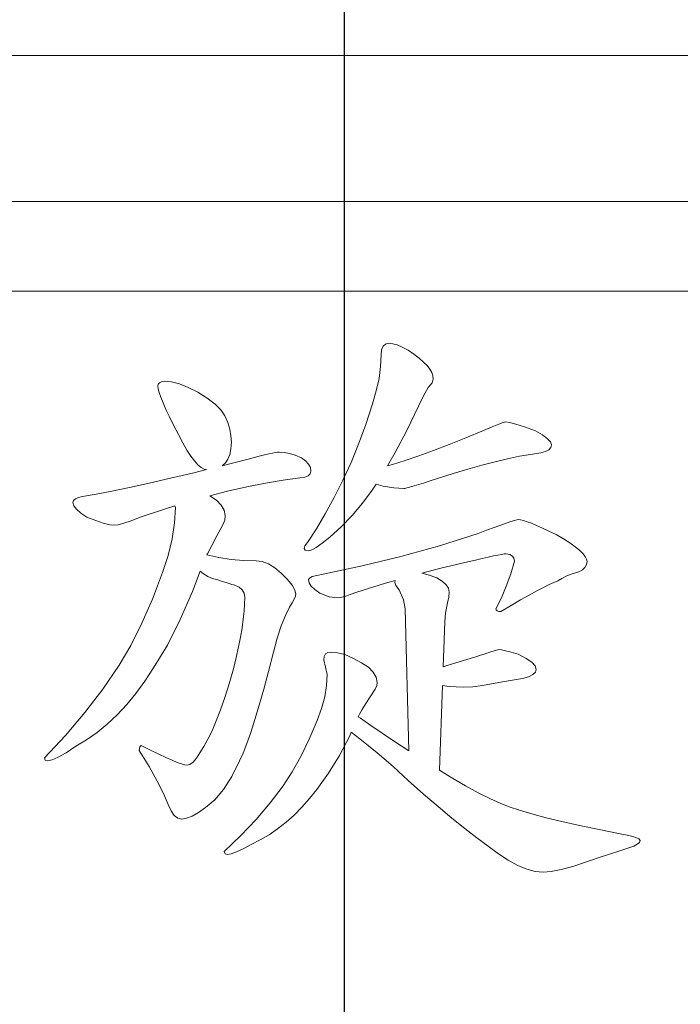
# Model space of a CAD drawing. Extents: x 5 to 4594, y 5 to 1778.
# Drawn here: x 1911 to 1917, y 853 to 862 of the extents above; entities that cross this region are included whole.
import ezdxf

# ---------------------------------------------------------------- set-up
doc = ezdxf.new("R2010")
doc.units = 0
doc.header["$LTSCALE"] = 5
doc.layers.get('DEFPOINTS').update_dxf_attribs({"linetype": 'CONTINUOUS'})
doc.layers.add('dim', color=225, linetype='CONTINUOUS')
doc.layers.add('EXT-250V-2D', color=7, linetype='CONTINUOUS')
doc.styles.get("Standard").update_dxf_attribs({"font": 'romant.shx', "bigfont": 'chineset.shx'})
doc.dimstyles.get("Standard").update_dxf_attribs({"dimtxt": 2.5, "dimasz": 2.5, "dimexe": 1.25, "dimexo": 0.625, "dimtad": 1, "dimdec": 4, "dimdsep": 46, "dimlunit": 6, "dimtxsty": 'Standard', "dimcen": 2.5, "dimadec": 0, "dimazin": 0, "dimtfac": 1, "dimtdec": 4, "dimtmove": 0, "dimatfit": 3, "dimfxl": 0, "dimtolj": 1, "dimtzin": 0, "dimarcsym": 0})

# ---------------------------------------------------------------- blocks, each defined once
blk = doc.blocks.new('*D27')
at = {"layer": 'DEFPOINTS', "color": 0}
for p in [(1592.8549, 998.9756), (1592.8549, 922.6053), (1913.8549, 846.647)]:
    blk.add_point(p, dxfattribs=at)
at = {"layer": 'dim', "color": 225, "lineweight": -2}
for p, q in [((1592.8549, 926.7303), (1592.8549, 1003.1006)), ((1913.8549, 850.772), (1913.8549, 1003.1006)), ((1900.1049, 998.9756), (1606.6049, 998.9756))]:
    blk.add_line(p, q, dxfattribs=at)
at = {"layer": 'dim', "color": 225}
for points in [[(1606.6049, 1001.2672), (1606.6049, 996.6839), (1592.8549, 998.9756)], [(1900.1049, 1001.2672), (1900.1049, 996.6839), (1913.8549, 998.9756)]]:
    blk.add_solid(points, dxfattribs=at)
at = {"layer": 'dim', "color": 220, "insert": (1754.9557, 1011.3506), "char_height": 16.5, "attachment_point": 5}
blk.add_mtext('\\A1;321', dxfattribs=at)
blk = doc.blocks.new('*D34')
at = {"layer": 'DEFPOINTS', "color": 0}
for p in [(1910.8942, 844.1174), (1916.8156, 828.0932)]:
    blk.add_point(p, dxfattribs=at)
at = {"layer": 'dim', "color": 225, "lineweight": -2}
for p, q in [((1870.3677, 953.7881), (1771.1712, 953.7881)), ((1906.1281, 857.015), (1870.3677, 953.7881))]:
    blk.add_line(p, q, dxfattribs=at)
at = {"layer": 'dim', "color": 225}
blk.add_solid([(1908.2777, 857.8093), (1903.9785, 856.2207), (1910.8942, 844.1174)], dxfattribs=at)
at = {"layer": 'dim', "color": 220, "insert": (1818.7069, 970.4845), "char_height": 16.5, "attachment_point": 5}
blk.add_mtext('\\A1;PT 3/8', dxfattribs=at)
blk = doc.blocks.new('EXT-250V-2DB')
at = {"layer": 'EXT-250V-2D', "color": 7, "linetype": 'Continuous', "lineweight": 15}
for p, q in [((333, 315.719), (290, 315.719)), ((331, 314.5), (311, 314.5)), ((329.25, 313.75), (312.75, 313.75)), ((321.3701, 313.3133), (321.3419, 313.307)), ((321.4023, 313.3094), (321.3701, 313.3133)), ((321.4391, 313.2992), (321.4023, 313.3094)), ((321.309, 313.2584), (321.3051, 313.2153)), ((321.3215, 313.289), (321.309, 313.2584)), ((321.3419, 313.307), (321.3215, 313.289)), ((321.4822, 313.2804), (321.4391, 313.2992)), ((321.5301, 313.2553), (321.4822, 313.2804)), ((321.5794, 313.2216), (321.5301, 313.2553)), ((321.3051, 313.2153), (321.3004, 313.1189)), ((321.6225, 313.1887), (321.5794, 313.2216)), ((321.6594, 313.1565), (321.6225, 313.1887)), ((321.6892, 313.126), (321.6594, 313.1565)), ((321.3004, 313.1189), (321.2878, 313.0186)), ((321.7119, 313.097), (321.6892, 313.126)), ((321.7284, 313.068), (321.7119, 313.097)), ((321.7386, 313.0405), (321.7284, 313.068)), ((319.4528, 312.9833), (319.4427, 312.9715)), ((319.4685, 312.9911), (319.4528, 312.9833)), ((319.4913, 312.9958), (319.4685, 312.9911)), ((319.5524, 312.9904), (319.4913, 312.9958)), ((319.6198, 312.9731), (319.5524, 312.9904)), ((321.2878, 313.0186), (321.2651, 312.9151)), ((321.6986, 312.9425), (321.7307, 312.9817)), ((321.7307, 312.9817), (321.7417, 313.0147)), ((321.7417, 313.0147), (321.7386, 313.0405)), ((319.4427, 312.9715), (319.4395, 312.9559)), ((319.4395, 312.9559), (319.4419, 312.9324)), ((319.4419, 312.9324), (319.4505, 312.901)), ((319.4505, 312.901), (319.4638, 312.8618)), ((319.6935, 312.9441), (319.6198, 312.9731)), ((319.7727, 312.9033), (319.6935, 312.9441)), ((319.8526, 312.854), (319.7727, 312.9033)), ((321.2651, 312.9151), (321.2345, 312.8077)), ((321.6594, 312.8736), (321.6986, 312.9425)), ((319.4638, 312.8618), (319.4826, 312.8148)), ((319.4826, 312.8148), (319.5061, 312.7599)), ((319.9169, 312.8046), (319.8526, 312.854)), ((321.6171, 312.7881), (321.6594, 312.8736)), ((319.5061, 312.7599), (319.5359, 312.698)), ((319.9663, 312.756), (319.9169, 312.8046)), ((320, 312.7066), (319.9663, 312.756)), ((321.2345, 312.8077), (321.1773, 312.6337)), ((321.5206, 312.5851), (321.6171, 312.7881)), ((319.5359, 312.698), (319.5704, 312.6274)), ((320.0235, 312.6509), (320, 312.7066)), ((320.0399, 312.5961), (320.0235, 312.6509)), ((322.3264, 312.6502), (322.2888, 312.6376)), ((322.3468, 312.6549), (322.3264, 312.6502)), ((322.3782, 312.6502), (322.3468, 312.6549)), ((322.4307, 312.6368), (322.3782, 312.6502)), ((319.5704, 312.6274), (319.6104, 312.549)), ((320.0501, 312.5404), (320.0399, 312.5961)), ((321.1773, 312.6337), (321.117, 312.4707)), ((321.4234, 312.4001), (321.5206, 312.5851)), ((322.1611, 312.5851), (322.0145, 312.5232)), ((322.234, 312.6157), (322.1611, 312.5851)), ((322.2888, 312.6376), (322.234, 312.6157)), ((322.5028, 312.6141), (322.4307, 312.6368)), ((322.5961, 312.582), (322.5028, 312.6141)), ((322.6541, 312.5467), (322.5961, 312.582)), ((319.6104, 312.549), (319.6472, 312.4801)), ((320.0533, 312.4856), (320.0501, 312.5404)), ((320.0501, 312.4315), (320.0533, 312.4856)), ((322.0145, 312.5232), (321.8749, 312.4667)), ((322.6964, 312.5153), (322.6541, 312.5467)), ((322.7207, 312.4887), (322.6964, 312.5153)), ((322.7293, 312.4652), (322.7207, 312.4887)), ((319.6472, 312.4801), (319.6817, 312.4205)), ((319.6817, 312.4205), (319.7146, 312.3695)), ((320.0407, 312.3844), (320.0501, 312.4315)), ((320.453, 312.4033), (320.4405, 312.4025)), ((320.4946, 312.4001), (320.453, 312.4033)), ((321.117, 312.4707), (321.0543, 312.3162)), ((321.744, 312.4166), (321.621, 312.3711)), ((321.8749, 312.4667), (321.744, 312.4166)), ((322.6392, 312.397), (322.6784, 312.4072)), ((322.6784, 312.4072), (322.7066, 312.4221)), ((322.7066, 312.4221), (322.7239, 312.4417)), ((322.7239, 312.4417), (322.7293, 312.4652)), ((319.7146, 312.3695), (319.7452, 312.3288)), ((319.7452, 312.3288), (319.7742, 312.2966)), ((320.1818, 312.3413), (319.9764, 312.2893)), ((320.0031, 312.3131), (320.0251, 312.3452)), ((320.0251, 312.3452), (320.0407, 312.3844)), ((320.2367, 312.3562), (320.1818, 312.3413)), ((320.2861, 312.3688), (320.2367, 312.3562)), ((320.3292, 312.379), (320.2861, 312.3688)), ((320.366, 312.3876), (320.3292, 312.379)), ((320.3966, 312.3946), (320.366, 312.3876)), ((320.4217, 312.3993), (320.3966, 312.3946)), ((320.4405, 312.4025), (320.4217, 312.3993)), ((320.5393, 312.3915), (320.4946, 312.4001)), ((320.5879, 312.3766), (320.5393, 312.3915)), ((320.6388, 312.3554), (320.5879, 312.3766)), ((320.6741, 312.3288), (320.6388, 312.3554)), ((320.6992, 312.3013), (320.6741, 312.3288)), ((321.3584, 312.2874), (321.4234, 312.4001)), ((321.5058, 312.3319), (321.3991, 312.299)), ((321.621, 312.3711), (321.5058, 312.3319)), ((322.1469, 312.2935), (322.2583, 312.3225)), ((322.2583, 312.3225), (322.3625, 312.3476)), ((322.3625, 312.3476), (322.4613, 312.368)), ((322.4613, 312.368), (322.553, 312.3844)), ((322.553, 312.3844), (322.6392, 312.397)), ((319.8443, 312.2565), (319.7405, 312.2308)), ((319.7742, 312.2966), (319.8017, 312.2731)), ((319.8017, 312.2731), (319.8275, 312.2598)), ((319.8275, 312.2598), (319.8443, 312.2565)), ((319.9764, 312.2893), (320.0031, 312.3131)), ((320.7141, 312.2731), (320.6992, 312.3013)), ((320.7133, 312.2222), (320.7188, 312.2441)), ((320.7188, 312.2441), (320.7141, 312.2731)), ((321.0543, 312.3162), (320.9884, 312.1728)), ((321.3991, 312.299), (321.3584, 312.2874)), ((321.9063, 312.223), (322.0301, 312.2606)), ((322.0301, 312.2606), (322.1469, 312.2935)), ((319.5446, 312.1838), (319.3651, 312.143)), ((319.7405, 312.2308), (319.5446, 312.1838)), ((320.3394, 312.1446), (320.4867, 312.1697)), ((320.4867, 312.1697), (320.6263, 312.1885)), ((320.6263, 312.1885), (320.667, 312.1947)), ((320.667, 312.1947), (320.696, 312.2057)), ((320.696, 312.2057), (320.7133, 312.2222)), ((320.9884, 312.1728), (320.9139, 312.0246)), ((321.6602, 312.1446), (321.715, 312.1618)), ((321.715, 312.1618), (321.777, 312.1814)), ((321.777, 312.1814), (321.9063, 312.223)), ((319.0546, 312.0756), (318.9237, 312.0505)), ((319.2012, 312.1062), (319.0546, 312.0756)), ((319.3651, 312.143), (319.2012, 312.1062)), ((319.8739, 312.0371), (320.0211, 312.0756)), ((320.0211, 312.0756), (320.1842, 312.1132)), ((320.1842, 312.1132), (320.3394, 312.1446)), ((321.1499, 311.9753), (321.2298, 312.085)), ((321.2298, 312.085), (321.2629, 312.1354)), ((321.2629, 312.1354), (321.3215, 312.1187)), ((321.3215, 312.1187), (321.4117, 312.103)), ((321.4117, 312.103), (321.494, 312.0975)), ((321.494, 312.0975), (321.5026, 312.0991)), ((321.5026, 312.0991), (321.5191, 312.103)), ((321.5191, 312.103), (321.5426, 312.1093)), ((321.5426, 312.1093), (321.6602, 312.1446)), ((318.734, 311.9988), (318.7293, 311.9815)), ((318.7497, 312.0129), (318.734, 311.9988)), ((318.7748, 312.0231), (318.7497, 312.0129)), ((318.8101, 312.0309), (318.7748, 312.0231)), ((318.9237, 312.0505), (318.8101, 312.0309)), ((319.9286, 312.0004), (319.8739, 312.0371)), ((319.9694, 311.9604), (319.9286, 312.0004)), ((320.9139, 312.0246), (320.8387, 311.8875)), ((318.7293, 311.9815), (318.7364, 311.9541)), ((318.7364, 311.9541), (318.7583, 311.9251)), ((318.7583, 311.9251), (318.7952, 311.8937)), ((319.2906, 311.8585), (319.485, 311.9227)), ((319.485, 311.9227), (319.5821, 311.9525)), ((319.5853, 311.9392), (319.579, 311.8107)), ((319.5821, 311.9525), (319.5853, 311.9392)), ((319.9945, 311.918), (319.9694, 311.9604)), ((320.0023, 311.8742), (319.9945, 311.918)), ((321.0637, 311.8726), (321.1499, 311.9753)), ((318.7952, 311.8937), (318.8461, 311.86)), ((318.8461, 311.86), (318.9198, 311.8303)), ((318.9198, 311.8303), (318.9833, 311.8083)), ((319.1534, 311.8083), (319.2146, 311.8287)), ((319.2146, 311.8287), (319.2906, 311.8585)), ((319.9835, 311.7942), (319.9976, 311.835)), ((319.9976, 311.835), (320.0023, 311.8742)), ((320.8387, 311.8875), (320.7642, 311.7613)), ((320.9727, 311.7785), (321.0637, 311.8726)), ((322.4189, 311.8318), (322.3892, 311.8224)), ((322.4401, 311.8373), (322.4189, 311.8318)), ((322.4526, 311.8389), (322.4401, 311.8373)), ((322.4707, 311.8365), (322.4526, 311.8389)), ((322.4958, 311.831), (322.4707, 311.8365)), ((322.5255, 311.8208), (322.4958, 311.831)), ((318.9833, 311.8083), (319.0366, 311.7958)), ((319.0366, 311.7958), (319.0789, 311.7911)), ((319.0789, 311.7911), (319.1087, 311.795)), ((319.1087, 311.795), (319.1534, 311.8083)), ((319.579, 311.8107), (319.5587, 311.6774)), ((319.9333, 311.7017), (319.9835, 311.7942)), ((320.7642, 311.7613), (320.6898, 311.646)), ((320.8755, 311.6915), (320.9727, 311.7785)), ((322.1869, 311.7495), (322.1156, 311.7221)), ((322.2504, 311.773), (322.1869, 311.7495)), ((322.3053, 311.7934), (322.2504, 311.773)), ((322.3515, 311.8099), (322.3053, 311.7934)), ((322.3892, 311.8224), (322.3515, 311.8099)), ((322.5624, 311.8075), (322.5255, 311.8208)), ((322.6047, 311.7895), (322.5624, 311.8075)), ((322.6541, 311.7675), (322.6047, 311.7895)), ((322.7082, 311.7425), (322.6541, 311.7675)), ((319.5587, 311.6774), (319.5257, 311.5394)), ((319.8902, 311.621), (319.9333, 311.7017)), ((320.8136, 311.6421), (320.8755, 311.6915)), ((322.1156, 311.7221), (321.7926, 311.6202)), ((322.7693, 311.7127), (322.7082, 311.7425)), ((322.8297, 311.6774), (322.7693, 311.7127)), ((322.8822, 311.6437), (322.8297, 311.6774)), ((319.8542, 311.5528), (319.8902, 311.621)), ((320.6686, 311.6186), (320.6615, 311.5959)), ((320.6615, 311.5959), (320.6709, 311.5826)), ((320.6898, 311.646), (320.6686, 311.6186)), ((320.6709, 311.5826), (320.6976, 311.5779)), ((320.6976, 311.5779), (320.725, 311.5849)), ((320.725, 311.5849), (320.7634, 311.6061)), ((320.7634, 311.6061), (320.8136, 311.6421)), ((321.7926, 311.6202), (321.4689, 311.53)), ((322.9261, 311.6123), (322.8822, 311.6437)), ((322.9622, 311.5833), (322.9261, 311.6123)), ((322.9904, 311.5559), (322.9622, 311.5833)), ((319.5257, 311.5394), (319.4787, 311.3968)), ((319.8492, 311.5429), (319.8542, 311.5528)), ((319.9482, 311.5214), (319.8492, 311.5429)), ((320.0509, 311.5057), (319.9482, 311.5214)), ((320.1552, 311.4963), (320.0509, 311.5057)), ((321.4689, 311.53), (321.146, 311.4509)), ((322.0294, 311.4846), (322.0929, 311.5003)), ((322.0929, 311.5003), (322.1501, 311.5144)), ((322.1501, 311.5144), (322.2002, 311.5253)), ((322.2002, 311.5253), (322.2441, 311.5355)), ((322.2441, 311.5355), (322.2802, 311.5426)), ((322.2802, 311.5426), (322.3108, 311.5481)), ((322.3108, 311.5481), (322.3343, 311.5512)), ((322.3343, 311.5512), (322.3507, 311.552)), ((322.3507, 311.552), (322.3813, 311.5457)), ((322.3813, 311.5457), (322.4033, 311.5332)), ((322.4033, 311.5332), (322.4158, 311.5151)), ((322.4158, 311.5151), (322.4205, 311.4916)), ((323.0107, 311.5308), (322.9904, 311.5559)), ((323.0225, 311.5081), (323.0107, 311.5308)), ((323.0264, 311.4869), (323.0225, 311.5081)), ((320.261, 311.4932), (320.1552, 311.4963)), ((320.3119, 311.4869), (320.261, 311.4932)), ((320.3637, 311.4681), (320.3119, 311.4869)), ((320.4162, 311.436), (320.3637, 311.4681)), ((320.4703, 311.3913), (320.4162, 311.436)), ((321.146, 311.4509), (320.8222, 311.3827)), ((321.6446, 311.3908), (321.8052, 311.4321)), ((321.8052, 311.4321), (322.0294, 311.4846)), ((322.4205, 311.4916), (322.3884, 311.3842)), ((322.9582, 311.4015), (322.988, 311.4195)), ((322.988, 311.4195), (323.0092, 311.4391)), ((323.0092, 311.4391), (323.0225, 311.4618)), ((323.0225, 311.4618), (323.0264, 311.4869)), ((319.4787, 311.3968), (319.3941, 311.1742)), ((319.7295, 311.2384), (319.7932, 311.4088)), ((319.7932, 311.4088), (319.8213, 311.385)), ((319.8213, 311.385), (319.8565, 311.3639)), ((319.8565, 311.3639), (319.8965, 311.3474)), ((319.8965, 311.3474), (319.9404, 311.3341)), ((319.9404, 311.3341), (319.978, 311.3223)), ((320.5236, 311.3364), (320.4703, 311.3913)), ((320.5612, 311.2894), (320.5236, 311.3364)), ((320.7054, 311.349), (320.6976, 311.3364)), ((320.6976, 311.3364), (320.7039, 311.3098)), ((320.729, 311.3615), (320.7054, 311.349)), ((320.7674, 311.3725), (320.729, 311.3615)), ((320.8222, 311.3827), (320.7674, 311.3725)), ((321.6978, 311.3756), (321.6446, 311.3908)), ((321.7707, 311.3505), (321.6978, 311.3756)), ((321.8162, 311.3231), (321.7707, 311.3505)), ((322.3884, 311.3842), (322.3515, 311.2816)), ((322.7819, 311.327), (322.8156, 311.3474)), ((322.8156, 311.3474), (322.8563, 311.367)), ((322.8563, 311.367), (322.9034, 311.385)), ((322.9034, 311.385), (322.9582, 311.4015)), ((319.978, 311.3223), (320.0094, 311.3121)), ((320.0094, 311.3121), (320.036, 311.3043)), ((320.036, 311.3043), (320.0564, 311.2972)), ((320.0564, 311.2972), (320.0705, 311.2933)), ((320.0705, 311.2933), (320.0791, 311.2902)), ((320.0791, 311.2902), (320.0823, 311.2894)), ((320.0823, 311.2894), (320.1191, 311.2745)), ((320.1191, 311.2745), (320.145, 311.2526)), ((320.145, 311.2526), (320.1607, 311.2236)), ((320.5839, 311.2494), (320.5612, 311.2894)), ((320.7039, 311.3098), (320.7219, 311.2823)), ((320.7219, 311.2823), (320.7517, 311.2533)), ((320.7517, 311.2533), (320.7932, 311.2236)), ((321.1036, 311.2322), (321.3427, 311.3059)), ((321.3427, 311.3059), (321.4226, 311.3289)), ((321.4226, 311.3289), (321.4203, 311.3137)), ((321.4203, 311.3137), (321.4289, 311.287)), ((321.4289, 311.287), (321.4556, 311.2502)), ((321.4556, 311.2502), (321.4916, 311.1687)), ((321.8491, 311.2941), (321.8162, 311.3231)), ((321.8687, 311.2643), (321.8491, 311.2941)), ((321.8749, 311.233), (321.8687, 311.2643)), ((322.3515, 311.2816), (322.3108, 311.1851)), ((322.6055, 311.2416), (322.6612, 311.2706)), ((322.6612, 311.2706), (322.709, 311.2949)), ((322.709, 311.2949), (322.7489, 311.3137)), ((322.7489, 311.3137), (322.7819, 311.327)), ((319.3941, 311.1742), (319.3055, 310.9712)), ((319.6269, 311.0033), (319.7295, 311.2384)), ((320.1607, 311.2236), (320.1661, 311.1875)), ((320.1661, 311.1875), (320.1646, 311.1326)), ((320.5628, 311.1436), (320.5792, 311.1742)), ((320.5792, 311.1742), (320.5886, 311.1985)), ((320.5918, 311.2165), (320.5839, 311.2494)), ((320.5886, 311.1985), (320.5918, 311.2165)), ((320.7932, 311.2236), (320.8716, 311.1938)), ((320.8716, 311.1938), (320.9429, 311.1836)), ((320.9429, 311.1836), (320.9657, 311.1867)), ((320.9657, 311.1867), (321.0002, 311.1961)), ((321.0002, 311.1961), (321.0456, 311.211)), ((321.0456, 311.211), (321.1036, 311.2322)), ((321.4916, 311.1687), (321.5073, 311.0919)), ((321.8593, 311.1428), (321.871, 311.1891)), ((321.871, 311.1891), (321.8749, 311.233)), ((322.3108, 311.1851), (322.2645, 311.0934)), ((322.4707, 311.1663), (322.542, 311.2063)), ((322.542, 311.2063), (322.6055, 311.2416)), ((320.1646, 311.1326), (320.1599, 311.0723)), ((320.5048, 311.037), (320.5408, 311.1075)), ((320.5408, 311.1075), (320.5628, 311.1436)), ((321.5073, 311.0919), (321.5357, 309.9056)), ((321.8444, 311.055), (321.8593, 311.1428)), ((322.2645, 311.0934), (322.2669, 311.0832)), ((322.3061, 311.0699), (322.3923, 311.1209)), ((322.3923, 311.1209), (322.4707, 311.1663)), ((319.5187, 310.7893), (319.6269, 311.0033)), ((320.1528, 311.0064), (320.1426, 310.9343)), ((320.1599, 311.0723), (320.1528, 311.0064)), ((320.4695, 310.9508), (320.5048, 311.037)), ((321.8389, 310.9829), (321.8444, 311.055)), ((322.2669, 311.0832), (322.2747, 311.0762)), ((322.2747, 311.0762), (322.288, 311.0715)), ((322.288, 311.0715), (322.3061, 311.0699)), ((319.3055, 310.9712), (319.2122, 310.7869)), ((320.1426, 310.9343), (320.1293, 310.8567)), ((320.4366, 310.8481), (320.4695, 310.9508)), ((321.8248, 310.6085), (321.8389, 310.9829)), ((320.1293, 310.8567), (320.1128, 310.7736)), ((320.4044, 310.7305), (320.4366, 310.8481)), ((319.2122, 310.7869), (319.115, 310.6223)), ((319.4035, 310.598), (319.5187, 310.7893)), ((320.1128, 310.7736), (320.0932, 310.685)), ((320.0932, 310.685), (320.0713, 310.5902)), ((320.3637, 310.569), (320.4044, 310.7305)), ((320.8293, 310.6937), (320.8254, 310.6647)), ((320.841, 310.7148), (320.8293, 310.6937)), ((320.8599, 310.7274), (320.841, 310.7148)), ((320.8865, 310.7313), (320.8599, 310.7274)), ((320.9414, 310.7258), (320.8865, 310.7313)), ((321.0025, 310.7093), (320.9414, 310.7258)), ((321.0691, 310.6811), (321.0025, 310.7093)), ((321.1413, 310.6419), (321.0691, 310.6811)), ((322.0497, 310.6772), (321.9933, 310.66)), ((322.0968, 310.6921), (322.0497, 310.6772)), ((322.136, 310.7039), (322.0968, 310.6921)), ((322.1665, 310.714), (322.136, 310.7039)), ((322.1893, 310.7219), (322.1665, 310.714)), ((322.2308, 310.7352), (322.1893, 310.7219)), ((322.2818, 310.7509), (322.2308, 310.7352)), ((322.292, 310.7525), (322.2818, 310.7509)), ((322.3116, 310.7501), (322.292, 310.7525)), ((322.3453, 310.7423), (322.3116, 310.7501)), ((322.3915, 310.7297), (322.3453, 310.7423)), ((322.4519, 310.7125), (322.3915, 310.7297)), ((322.5177, 310.678), (322.4519, 310.7125)), ((322.5647, 310.6459), (322.5177, 310.678)), ((319.115, 310.6223), (318.9786, 310.4209)), ((319.3306, 310.4875), (319.4035, 310.598)), ((320.8254, 310.6647), (320.8552, 310.5424)), ((321.1985, 310.6035), (321.1413, 310.6419)), ((321.2392, 310.5635), (321.1985, 310.6035)), ((321.8577, 310.6184), (321.8248, 310.6085)), ((321.9298, 310.6404), (321.8577, 310.6184)), ((321.9933, 310.66), (321.9298, 310.6404)), ((322.593, 310.6145), (322.5647, 310.6459)), ((322.6024, 310.5855), (322.593, 310.6145)), ((320.0713, 310.5902), (320.0345, 310.4656)), ((320.3237, 310.4209), (320.3637, 310.569)), ((320.8552, 310.5424), (320.8497, 310.4515)), ((321.2643, 310.5212), (321.2392, 310.5635)), ((321.2722, 310.4773), (321.2643, 310.5212)), ((322.4864, 310.5087), (322.5373, 310.5251)), ((322.5373, 310.5251), (322.5734, 310.544)), ((322.5734, 310.544), (322.5953, 310.5635)), ((322.5953, 310.5635), (322.6024, 310.5855)), ((319.2561, 310.3856), (319.3306, 310.4875)), ((320.0345, 310.4656), (319.9976, 310.3519)), ((320.8497, 310.4515), (320.834, 310.3574)), ((321.2565, 310.4217), (321.2682, 310.4499)), ((321.2682, 310.4499), (321.2722, 310.4773)), ((321.7921, 309.7419), (321.8188, 310.4509)), ((321.8188, 310.4509), (321.8734, 310.4428)), ((321.8734, 310.4428), (321.9902, 310.4366)), ((321.9902, 310.4366), (322.0709, 310.4405)), ((322.0709, 310.4405), (322.1532, 310.4515)), ((322.1532, 310.4515), (322.321, 310.4812)), ((322.321, 310.4812), (322.4864, 310.5087)), ((318.9786, 310.4209), (318.8297, 310.2249)), ((319.1785, 310.2916), (319.2561, 310.3856)), ((319.9976, 310.3519), (319.9616, 310.2484)), ((320.2861, 310.2868), (320.3237, 310.4209)), ((320.834, 310.3574), (320.8081, 310.2594)), ((321.1781, 310.3002), (321.2142, 310.3566)), ((321.2142, 310.3566), (321.2565, 310.4217)), ((319.0985, 310.2053), (319.1785, 310.2916)), ((320.25, 310.1661), (320.2861, 310.2868)), ((321.1475, 310.2516), (321.1781, 310.3002)), ((318.8297, 310.2249), (318.6674, 310.0337)), ((319.0162, 310.1277), (319.0985, 310.2053)), ((319.9616, 310.2484), (319.9263, 310.1552)), ((320.8081, 310.2594), (320.7713, 310.1591)), ((321.1131, 310.1897), (321.1232, 310.2124)), ((321.1326, 310.1779), (321.1131, 310.1897)), ((321.1232, 310.2124), (321.1475, 310.2516)), ((318.9308, 310.058), (319.0162, 310.1277)), ((319.9263, 310.1552), (319.8918, 310.0729)), ((320.2155, 310.0595), (320.25, 310.1661)), ((320.7713, 310.1591), (320.7047, 310.0015)), ((321.2196, 310.116), (321.1326, 310.1779)), ((321.4086, 309.989), (321.2196, 310.116)), ((318.6674, 310.0337), (318.4918, 309.8471)), ((318.8438, 309.996), (318.9308, 310.058)), ((319.8918, 310.0729), (319.8573, 310.0015)), ((320.1826, 309.9663), (320.2155, 310.0595)), ((320.9563, 309.8667), (321.0425, 310.0313)), ((321.0425, 310.0313), (321.0552, 310.0599)), ((321.0552, 310.0599), (321.1264, 310.0062)), ((318.6729, 309.8894), (318.7536, 309.9427)), ((318.7536, 309.9427), (318.8438, 309.996)), ((319.2874, 309.938), (319.2827, 309.9082)), ((319.3008, 309.9482), (319.2874, 309.938)), ((319.3784, 309.9098), (319.3008, 309.9482)), ((319.8236, 309.9404), (319.7907, 309.8894)), ((319.8573, 310.0015), (319.8236, 309.9404)), ((320.1513, 309.8863), (320.1826, 309.9663)), ((320.7047, 310.0015), (320.6349, 309.8581)), ((321.1264, 310.0062), (321.2722, 309.8894)), ((321.5357, 309.9056), (321.4086, 309.989)), ((318.5545, 309.8291), (318.6063, 309.8518)), ((318.6063, 309.8518), (318.6729, 309.8894)), ((319.2827, 309.9082), (319.3651, 309.7726)), ((319.4466, 309.8769), (319.3784, 309.9098)), ((319.5069, 309.8487), (319.4466, 309.8769)), ((319.7907, 309.8894), (319.7632, 309.844)), ((320.1215, 309.8205), (320.1513, 309.8863)), ((320.6349, 309.8581), (320.5612, 309.728)), ((320.8646, 309.717), (320.9563, 309.8667)), ((321.2722, 309.8894), (321.407, 309.7726)), ((318.4918, 309.8471), (318.4981, 309.8275)), ((318.4981, 309.8275), (318.5177, 309.8212)), ((318.5177, 309.8212), (318.5545, 309.8291)), ((319.3651, 309.7726), (319.4332, 309.6519)), ((319.5587, 309.8259), (319.5069, 309.8487)), ((319.6018, 309.8079), (319.5587, 309.8259)), ((319.6363, 309.7954), (319.6018, 309.8079)), ((319.6621, 309.7875), (319.6363, 309.7954)), ((319.6794, 309.7852), (319.6621, 309.7875)), ((319.7076, 309.7915), (319.6794, 309.7852)), ((319.735, 309.8111), (319.7076, 309.7915)), ((319.7632, 309.844), (319.735, 309.8111)), ((320.0564, 309.6903), (320.1215, 309.8205)), ((321.407, 309.7726), (321.5316, 309.6574)), ((319.9882, 309.5822), (320.0564, 309.6903)), ((320.5612, 309.728), (320.4852, 309.612)), ((320.7674, 309.5829), (320.8646, 309.717)), ((321.8828, 309.6864), (321.7921, 309.7419)), ((322.0098, 309.612), (321.8828, 309.6864)), ((319.4332, 309.6519), (319.4865, 309.5469)), ((320.4852, 309.612), (320.3778, 309.4693)), ((321.5316, 309.6574), (321.6602, 309.5438)), ((322.1226, 309.5508), (322.0098, 309.612)), ((319.4865, 309.5469), (319.5265, 309.4567)), ((319.9145, 309.4952), (319.9882, 309.5822)), ((320.7062, 309.5053), (320.7674, 309.5829)), ((321.6602, 309.5438), (321.7817, 309.4387)), ((322.2198, 309.5022), (322.1226, 309.5508)), ((319.5265, 309.4567), (319.5493, 309.4034)), ((319.8377, 309.4301), (319.9145, 309.4952)), ((320.3778, 309.4693), (320.2602, 309.3305)), ((320.6427, 309.434), (320.7062, 309.5053)), ((321.7817, 309.4387), (321.8961, 309.3423)), ((322.3014, 309.4669), (322.2198, 309.5022)), ((322.3743, 309.4379), (322.3014, 309.4669)), ((319.5493, 309.4034), (319.5751, 309.365)), ((319.5751, 309.365), (319.6057, 309.3423)), ((319.6794, 309.3407), (319.7256, 309.3588)), ((319.7256, 309.3588), (319.7781, 309.3886)), ((319.7781, 309.3886), (319.8377, 309.4301)), ((320.5103, 309.307), (320.5777, 309.3674)), ((320.5777, 309.3674), (320.6427, 309.434)), ((322.4628, 309.4081), (322.3743, 309.4379)), ((322.5655, 309.3776), (322.4628, 309.4081)), ((322.6839, 309.3454), (322.5655, 309.3776)), ((319.6057, 309.3423), (319.6394, 309.3345)), ((319.6394, 309.3345), (319.6794, 309.3407)), ((320.2602, 309.3305), (320.1324, 309.1957)), ((320.4405, 309.2529), (320.5103, 309.307)), ((321.8961, 309.3423), (322.0043, 309.2553)), ((322.8164, 309.3133), (322.6839, 309.3454)), ((322.9637, 309.2796), (322.8164, 309.3133)), ((323.1268, 309.2459), (322.9637, 309.2796)), ((320.1324, 309.1957), (319.9945, 309.064)), ((320.2955, 309.1605), (320.3692, 309.2036)), ((320.3692, 309.2036), (320.4405, 309.2529)), ((322.0043, 309.2553), (322.1054, 309.1761)), ((323.3039, 309.2106), (323.1268, 309.2459)), ((323.3768, 309.1973), (323.3039, 309.2106)), ((323.4285, 309.1832), (323.3768, 309.1973)), ((320.1513, 309.086), (320.2195, 309.1228)), ((320.2195, 309.1228), (320.2955, 309.1605)), ((322.1054, 309.1761), (322.1995, 309.1064)), ((323.4176, 309.1079), (323.4466, 309.1236)), ((323.4599, 309.1699), (323.4285, 309.1832)), ((323.4466, 309.1236), (323.4646, 309.1393)), ((323.4701, 309.1557), (323.4599, 309.1699)), ((323.4646, 309.1393), (323.4701, 309.1557)), ((319.9945, 309.064), (320.0008, 309.0444)), ((320.0008, 309.0444), (320.0204, 309.0382)), ((320.0204, 309.0382), (320.0517, 309.0437)), ((320.0517, 309.0437), (320.0956, 309.0593)), ((320.0956, 309.0593), (320.1513, 309.086)), ((322.1995, 309.1064), (322.2865, 309.0444)), ((322.2865, 309.0444), (322.3672, 308.9919)), ((323.1111, 309.006), (323.2216, 309.0429)), ((323.2216, 309.0429), (323.2929, 309.0664)), ((323.2929, 309.0664), (323.376, 309.0938)), ((323.376, 309.0938), (323.4176, 309.1079)), ((322.3672, 308.9919), (322.4472, 308.9472)), ((322.4472, 308.9472), (322.5224, 308.9159)), ((322.9081, 308.9386), (323.0225, 308.977)), ((323.0225, 308.977), (323.028, 308.9786)), ((323.028, 308.9786), (323.0445, 308.9841)), ((323.0445, 308.9841), (323.0719, 308.9935)), ((323.0719, 308.9935), (323.1111, 309.006)), ((322.5224, 308.9159), (322.593, 308.8963)), ((322.593, 308.8963), (322.6596, 308.89)), ((322.6596, 308.89), (322.727, 308.8955)), ((322.727, 308.8955), (322.8093, 308.912)), ((322.8093, 308.912), (322.9081, 308.9386))]:
    blk.add_line(p, q, dxfattribs=at)

msp = doc.modelspace()

# ---------------------------------------------------------------- block references
at = {"layer": 'EXT-250V-2D', "color": 7, "linetype": 'Continuous'}
msp.add_blockref('EXT-250V-2DB', (1592.8549, 545.6053), dxfattribs=at)

# ---------------------------------------------------------------- dimensions: what is measured, and where the dimension line sits
at = {"layer": 'dim', "color": 220}
dim = msp.add_linear_dim(base=(1592.8549, 998.9756), p1=(1913.8549, 846.647), p2=(1592.8549, 922.6053), dimstyle='Standard', override={"dimscale": 5.5, "dimtxt": 3, "dimexe": 0.75, "dimexo": 0.75, "dimgap": 0.75, "dimtad": 3, "dimdec": 2, "dimlunit": 2, "dimcen": 0, "dimclrd": 225, "dimclre": 225, "dimclrt": 220, "dimadec": 2, "dimazin": 2, "dimtp": 0.04, "dimtfac": 0.6, "dimtdec": 2, "dimtofl": 0, "dimatfit": 2, "dimtzin": 8}, dxfattribs=at)
dim.commit()
dim.dimension.update_dxf_attribs({"geometry": '*D27', "text_midpoint": (1754.9557, 998.9756), "dimtype": 160})
dim = msp.add_diameter_dim_2p(p1=(1916.8156, 828.0932), p2=(1910.8942, 844.1174), text='PT 3/8', dimstyle='Standard', override={"dimscale": 5.5, "dimtxt": 3, "dimexe": 0.75, "dimexo": 0.75, "dimgap": 0.75, "dimtad": 3, "dimtoh": 1, "dimdec": 2, "dimlunit": 2, "dimcen": 0, "dimclrd": 225, "dimclre": 225, "dimclrt": 220, "dimadec": 2, "dimazin": 2, "dimtp": 0.04, "dimtfac": 0.6, "dimtdec": 2, "dimtofl": 0, "dimatfit": 2, "dimtzin": 8}, dxfattribs=at)
dim.commit()
dim.dimension.update_dxf_attribs({"geometry": '*D34', "text_midpoint": (1818.7069, 953.7881), "dimtype": 163})

doc.saveas('drawing.dxf')
